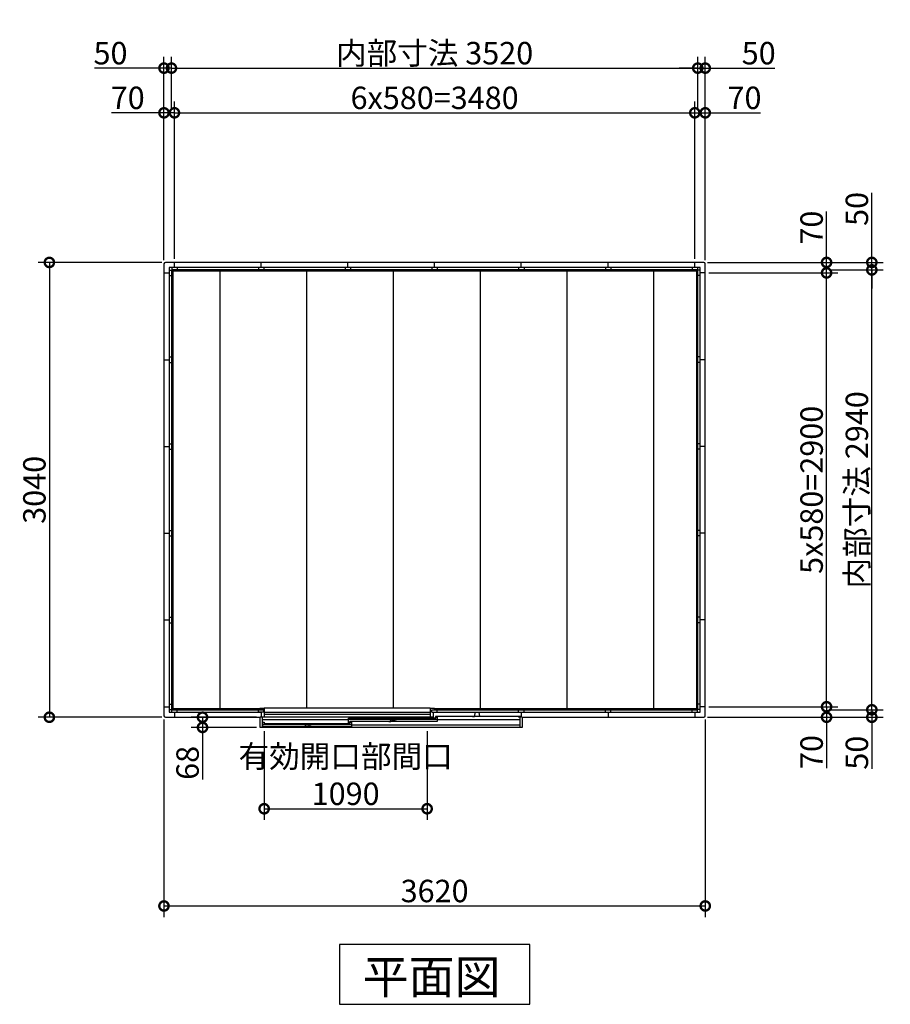
# Model space of a CAD drawing. Extents: x 175 to 20386, y 0 to 13891.
# Drawn here: x 6958 to 12781, y 7310 to 13891 of the extents above; entities that cross this region are included whole.
import ezdxf

# ---------------------------------------------------------------- set-up
doc = ezdxf.new("R2010")
doc.units = 0
doc.header["$LTSCALE"] = 20
doc.set_wipeout_variables(frame=1)
doc.header["$PDMODE"] = 3
doc.header["$PDSIZE"] = 2
doc.layers.get('0').update_dxf_attribs({"linetype": 'CONTINUOUS'})
doc.layers.get('DEFPOINTS').update_dxf_attribs({"linetype": 'CONTINUOUS'})
for name, color, linetype in [('寸法', 4, 'CONTINUOUS'), ('細線', 5, 'CONTINUOUS'), ('部品1', 7, 'CONTINUOUS')]:
    doc.layers.add(name, color=color, linetype=linetype)
doc.styles.add('STYLE1', font='isocp.shx', dxfattribs={"bigfont": 'bigfont.shx'})
doc.styles.add('STYLE2', font='txt')
doc.dimstyles.new('INABA_S50G', dxfattribs={"dimtxt": 150, "dimasz": 125, "dimexe": 75, "dimexo": 25, "dimgap": 25, "dimtad": 3, "dimdec": 1, "dimdsep": 46, "dimtxsty": 'STYLE1', "dimblk1": 'DOTSMALL', "dimblk2": 'DOTSMALL', "dimsah": 1, "dimcen": 0, "dimclrt": 7, "dimadec": 0, "dimazin": 0, "dimtfac": 1, "dimtdec": 4, "dimtix": 1, "dimtmove": 0, "dimatfit": 3, "dimldrblk": 'DOTSMALL', "dimfxl": 1, "dimtolj": 1, "dimtzin": 0, "dimarcsym": 0})

# ---------------------------------------------------------------- blocks, each defined once
blk = doc.blocks.new('_DOTSMALL')
at = {"color": 0, "linetype": 'ByBlock', "ltscale": 50, "const_width": 0.5}
blk.add_lwpolyline([(-0.0625, 0, 1), (0.0625, 0, 1)], format="xyb", close=True, dxfattribs=at)
blk = doc.blocks.new('*D17')
at = {"layer": 'DEFPOINTS', "color": 0, "ltscale": 50}
for p in [(12354.2, 12218.7), (12657, 12218.7), (12354.2, 9278.7)]:
    blk.add_point(p, dxfattribs=at)
at = {"layer": '寸法', "color": 0, "lineweight": -2, "ltscale": 50}
for p, q in [((12379.2, 12218.7), (12732, 12218.7)), ((12657, 9278.7), (12657, 12218.7)), ((12379.2, 9278.7), (12732, 9278.7))]:
    blk.add_line(p, q, dxfattribs=at)
at = {"layer": '寸法', "color": 0, "lineweight": -2, "ltscale": 50, "xscale": 125, "yscale": 125, "zscale": 125}
for p, rotation in [((12657, 12218.7), 90), ((12657, 9278.7), 270)]:
    blk.add_blockref('_DOTSMALL', p, dxfattribs=dict(at, rotation=rotation))
at = {"layer": '寸法', "color": 7, "ltscale": 50, "insert": (12557, 10748.7), "char_height": 150, "attachment_point": 5, "rotation": 90, "style": 'STYLE1'}
blk.add_mtext('\\A1;内部寸法 2940', dxfattribs=at)
blk = doc.blocks.new('*D14')
at = {"layer": 'DEFPOINTS', "color": 0, "ltscale": 50}
for p in [(11542.8, 12198.7), (12354.2, 12198.7), (11542.8, 9298.7)]:
    blk.add_point(p, dxfattribs=at)
at = {"layer": '寸法', "color": 0, "lineweight": -2, "ltscale": 50}
for p, q in [((11567.8, 12198.7), (12429.2, 12198.7)), ((12354.2, 9298.7), (12354.2, 12198.7)), ((11567.8, 9298.7), (12429.2, 9298.7))]:
    blk.add_line(p, q, dxfattribs=at)
at = {"layer": '寸法', "color": 0, "lineweight": -2, "ltscale": 50, "xscale": 125, "yscale": 125, "zscale": 125}
for p, rotation in [((12354.2, 12198.7), 90), ((12354.2, 9298.7), 270)]:
    blk.add_blockref('_DOTSMALL', p, dxfattribs=dict(at, rotation=rotation))
at = {"layer": '寸法', "color": 7, "ltscale": 50, "insert": (12254.2, 10748.7), "char_height": 150, "attachment_point": 5, "rotation": 90, "style": 'STYLE1'}
blk.add_mtext('\\A1;5x580=2900', dxfattribs=at)
blk = doc.blocks.new('*D16')
at = {"layer": 'DEFPOINTS', "color": 0, "ltscale": 50}
for p in [(11532.8, 9228.7), (12354.2, 9278.7), (12657, 9278.7)]:
    blk.add_point(p, dxfattribs=at)
at = {"layer": '寸法', "color": 0, "lineweight": -2, "ltscale": 50}
for p, q in [((11557.8, 9228.7), (12732, 9228.7)), ((12379.2, 9278.7), (12732, 9278.7)), ((12657, 9278.7), (12657, 9228.7)), ((12657, 9228.7), (12657, 8884.1))]:
    blk.add_line(p, q, dxfattribs=at)
at = {"layer": '寸法', "color": 0, "lineweight": -2, "ltscale": 50, "xscale": 125, "yscale": 125, "zscale": 125}
for p, rotation in [((12657, 9278.7), 90), ((12657, 9228.7), 270)]:
    blk.add_blockref('_DOTSMALL', p, dxfattribs=dict(at, rotation=rotation))
at = {"layer": '寸法', "color": 7, "ltscale": 50, "insert": (12557, 8991.7), "char_height": 150, "attachment_point": 5, "rotation": 90, "style": 'STYLE1'}
blk.add_mtext('\\A1;50', dxfattribs=at)
blk = doc.blocks.new('*D13')
at = {"layer": 'DEFPOINTS', "color": 0, "ltscale": 50}
for p in [(11542.8, 9298.7), (12354.2, 9298.7), (11532.8, 9228.7)]:
    blk.add_point(p, dxfattribs=at)
at = {"layer": '寸法', "color": 0, "lineweight": -2, "ltscale": 50}
for p, q in [((11567.8, 9298.7), (12429.2, 9298.7)), ((12354.2, 9298.7), (12354.2, 9228.7)), ((11557.8, 9228.7), (12429.2, 9228.7)), ((12354.2, 9228.7), (12354.2, 8888.6))]:
    blk.add_line(p, q, dxfattribs=at)
at = {"layer": '寸法', "color": 0, "lineweight": -2, "ltscale": 50, "xscale": 125, "yscale": 125, "zscale": 125}
for p, rotation in [((12354.2, 9298.7), 90), ((12354.2, 9228.7), 270)]:
    blk.add_blockref('_DOTSMALL', p, dxfattribs=dict(at, rotation=rotation))
at = {"layer": '寸法', "color": 7, "ltscale": 50, "insert": (12254.2, 8996.2), "char_height": 150, "attachment_point": 5, "rotation": 90, "style": 'STYLE1'}
blk.add_mtext('\\A1;70', dxfattribs=at)
blk = doc.blocks.new('*D18')
at = {"layer": 'DEFPOINTS', "color": 0, "ltscale": 50}
for p in [(11532.8, 12268.7), (12657, 12268.7), (12354.2, 12218.7)]:
    blk.add_point(p, dxfattribs=at)
at = {"layer": '寸法', "color": 0, "lineweight": -2, "ltscale": 50}
for p, q in [((12657, 12268.7), (12657, 12733.9)), ((11557.8, 12268.7), (12732, 12268.7)), ((12657, 12218.7), (12657, 12268.7)), ((12379.2, 12218.7), (12732, 12218.7)), ((12657, 12218.7), (12657, 12093.7))]:
    blk.add_line(p, q, dxfattribs=at)
at = {"layer": '寸法', "color": 0, "lineweight": -2, "ltscale": 50, "xscale": 125, "yscale": 125, "zscale": 125}
for p, rotation in [((12657, 12268.7), 270), ((12657, 12218.7), 90)]:
    blk.add_blockref('_DOTSMALL', p, dxfattribs=dict(at, rotation=rotation))
at = {"layer": '寸法', "color": 7, "ltscale": 50, "insert": (12557, 12626.3), "char_height": 150, "attachment_point": 5, "rotation": 90, "style": 'STYLE1'}
blk.add_mtext('\\A1;50', dxfattribs=at)
blk = doc.blocks.new('*D15')
at = {"layer": 'DEFPOINTS', "color": 0, "ltscale": 50}
for p in [(11532.8, 12268.7), (12354.2, 12268.7), (11542.8, 12198.7)]:
    blk.add_point(p, dxfattribs=at)
at = {"layer": '寸法', "color": 0, "lineweight": -2, "ltscale": 50}
for p, q in [((12354.2, 12268.7), (12354.2, 12608.9)), ((11557.8, 12268.7), (12429.2, 12268.7)), ((12354.2, 12198.7), (12354.2, 12268.7)), ((11567.8, 12198.7), (12429.2, 12198.7))]:
    blk.add_line(p, q, dxfattribs=at)
at = {"layer": '寸法', "color": 0, "lineweight": -2, "ltscale": 50, "xscale": 125, "yscale": 125, "zscale": 125}
for p, rotation in [((12354.2, 12268.7), 90), ((12354.2, 12198.7), 270)]:
    blk.add_blockref('_DOTSMALL', p, dxfattribs=dict(at, rotation=rotation))
at = {"layer": '寸法', "color": 7, "ltscale": 50, "insert": (12254.2, 12501.3), "char_height": 150, "attachment_point": 5, "rotation": 90, "style": 'STYLE1'}
blk.add_mtext('\\A1;70', dxfattribs=at)
blk = doc.blocks.new('*D22')
at = {"layer": 'DEFPOINTS', "color": 0, "ltscale": 50}
for p in [(7972.8, 13567.5), (7972.8, 13268.7), (7922.8, 12258.7)]:
    blk.add_point(p, dxfattribs=at)
at = {"layer": '寸法', "color": 0, "lineweight": -2, "ltscale": 50}
for p, q in [((7922.8, 12283.7), (7922.8, 13642.5)), ((7972.8, 13293.7), (7972.8, 13642.5)), ((7922.8, 13567.5), (7457.7, 13567.5)), ((7972.8, 13567.5), (7922.8, 13567.5)), ((7972.8, 13567.5), (8097.8, 13567.5))]:
    blk.add_line(p, q, dxfattribs=at)
at = {"layer": '寸法', "color": 0, "lineweight": -2, "ltscale": 50, "xscale": 125, "yscale": 125, "zscale": 125}
blk.add_blockref('_DOTSMALL', (7922.8, 13567.5), dxfattribs=at)
at = {"layer": '寸法', "color": 0, "lineweight": -2, "ltscale": 50, "xscale": 125, "yscale": 125, "zscale": 125, "rotation": 180}
blk.add_blockref('_DOTSMALL', (7972.8, 13567.5), dxfattribs=at)
at = {"layer": '寸法', "color": 7, "ltscale": 50, "insert": (7565.3, 13667.5), "char_height": 150, "attachment_point": 5, "style": 'STYLE1'}
blk.add_mtext('\\A1;50', dxfattribs=at)
blk = doc.blocks.new('*D19')
at = {"layer": 'DEFPOINTS', "color": 0, "ltscale": 50}
for p in [(7992.8, 13268.7), (7922.8, 12258.7), (7992.8, 12268.7)]:
    blk.add_point(p, dxfattribs=at)
at = {"layer": '寸法', "color": 0, "lineweight": -2, "ltscale": 50}
for p, q in [((7922.8, 12283.7), (7922.8, 13343.7)), ((7992.8, 12293.7), (7992.8, 13343.7)), ((7922.8, 13268.7), (7572.7, 13268.7)), ((7992.8, 13268.7), (7922.8, 13268.7))]:
    blk.add_line(p, q, dxfattribs=at)
at = {"layer": '寸法', "color": 0, "lineweight": -2, "ltscale": 50, "xscale": 125, "yscale": 125, "zscale": 125, "rotation": 180}
blk.add_blockref('_DOTSMALL', (7922.8, 13268.7), dxfattribs=at)
at = {"layer": '寸法', "color": 0, "lineweight": -2, "ltscale": 50, "xscale": 125, "yscale": 125, "zscale": 125}
blk.add_blockref('_DOTSMALL', (7992.8, 13268.7), dxfattribs=at)
at = {"layer": '寸法', "color": 7, "ltscale": 50, "insert": (7680.3, 13368.7), "char_height": 150, "attachment_point": 5, "style": 'STYLE1'}
blk.add_mtext('\\A1;70', dxfattribs=at)
blk = doc.blocks.new('*D23')
at = {"layer": 'DEFPOINTS', "color": 0, "ltscale": 50}
for p in [(11492.8, 13567.5), (7972.8, 13268.7), (11492.8, 13268.7)]:
    blk.add_point(p, dxfattribs=at)
at = {"layer": '寸法', "color": 0, "lineweight": -2, "ltscale": 50}
for p, q in [((11492.8, 13293.7), (11492.8, 13642.5)), ((7972.8, 13567.5), (11492.8, 13567.5))]:
    blk.add_line(p, q, dxfattribs=at)
at = {"layer": '寸法', "color": 0, "lineweight": -2, "ltscale": 50, "xscale": 125, "yscale": 125, "zscale": 125, "rotation": 180}
blk.add_blockref('_DOTSMALL', (7972.8, 13567.5), dxfattribs=at)
at = {"layer": '寸法', "color": 0, "lineweight": -2, "ltscale": 50, "xscale": 125, "yscale": 125, "zscale": 125}
blk.add_blockref('_DOTSMALL', (11492.8, 13567.5), dxfattribs=at)
at = {"layer": '寸法', "color": 7, "ltscale": 50, "insert": (9732.8, 13667.5), "char_height": 150, "attachment_point": 5, "style": 'STYLE1'}
blk.add_mtext('\\A1;内部寸法 3520', dxfattribs=at)
blk = doc.blocks.new('*D20')
at = {"layer": 'DEFPOINTS', "color": 0, "ltscale": 50}
for p in [(11472.8, 13268.7), (7992.8, 12268.7), (11472.8, 12268.7)]:
    blk.add_point(p, dxfattribs=at)
at = {"layer": '寸法', "color": 0, "lineweight": -2, "ltscale": 50}
for p, q in [((11472.8, 12293.7), (11472.8, 13343.7)), ((7992.8, 13268.7), (11472.8, 13268.7))]:
    blk.add_line(p, q, dxfattribs=at)
at = {"layer": '寸法', "color": 0, "lineweight": -2, "ltscale": 50, "xscale": 125, "yscale": 125, "zscale": 125, "rotation": 180}
blk.add_blockref('_DOTSMALL', (7992.8, 13268.7), dxfattribs=at)
at = {"layer": '寸法', "color": 0, "lineweight": -2, "ltscale": 50, "xscale": 125, "yscale": 125, "zscale": 125}
blk.add_blockref('_DOTSMALL', (11472.8, 13268.7), dxfattribs=at)
at = {"layer": '寸法', "color": 7, "ltscale": 50, "insert": (9732.8, 13368.7), "char_height": 150, "attachment_point": 5, "style": 'STYLE1'}
blk.add_mtext('\\A1;6x580=3480', dxfattribs=at)
blk = doc.blocks.new('*D24')
at = {"layer": 'DEFPOINTS', "color": 0, "ltscale": 50}
for p in [(11542.8, 13567.5), (11492.8, 13268.7), (11542.8, 12258.7)]:
    blk.add_point(p, dxfattribs=at)
at = {"layer": '寸法', "color": 0, "lineweight": -2, "ltscale": 50}
for p, q in [((11492.8, 13293.7), (11492.8, 13642.5)), ((11542.8, 12283.7), (11542.8, 13642.5)), ((11492.8, 13567.5), (11367.8, 13567.5)), ((11492.8, 13567.5), (11542.8, 13567.5)), ((11542.8, 13567.5), (12007.9, 13567.5))]:
    blk.add_line(p, q, dxfattribs=at)
at = {"layer": '寸法', "color": 0, "lineweight": -2, "ltscale": 50, "xscale": 125, "yscale": 125, "zscale": 125}
blk.add_blockref('_DOTSMALL', (11492.8, 13567.5), dxfattribs=at)
at = {"layer": '寸法', "color": 0, "lineweight": -2, "ltscale": 50, "xscale": 125, "yscale": 125, "zscale": 125, "rotation": 180}
blk.add_blockref('_DOTSMALL', (11542.8, 13567.5), dxfattribs=at)
at = {"layer": '寸法', "color": 7, "ltscale": 50, "insert": (11900.4, 13667.5), "char_height": 150, "attachment_point": 5, "style": 'STYLE1'}
blk.add_mtext('\\A1;50', dxfattribs=at)
blk = doc.blocks.new('*D21')
at = {"layer": 'DEFPOINTS', "color": 0, "ltscale": 50}
for p in [(11542.8, 13268.7), (11472.8, 12268.7), (11542.8, 12258.7)]:
    blk.add_point(p, dxfattribs=at)
at = {"layer": '寸法', "color": 0, "lineweight": -2, "ltscale": 50}
for p, q in [((11472.8, 12293.7), (11472.8, 13343.7)), ((11542.8, 12283.7), (11542.8, 13343.7)), ((11472.8, 13268.7), (11542.8, 13268.7)), ((11542.8, 13268.7), (11912.9, 13268.7))]:
    blk.add_line(p, q, dxfattribs=at)
at = {"layer": '寸法', "color": 0, "lineweight": -2, "ltscale": 50, "xscale": 125, "yscale": 125, "zscale": 125, "rotation": 180}
blk.add_blockref('_DOTSMALL', (11472.8, 13268.7), dxfattribs=at)
at = {"layer": '寸法', "color": 0, "lineweight": -2, "ltscale": 50, "xscale": 125, "yscale": 125, "zscale": 125}
blk.add_blockref('_DOTSMALL', (11542.8, 13268.7), dxfattribs=at)
at = {"layer": '寸法', "color": 7, "ltscale": 50, "insert": (11805.4, 13368.7), "char_height": 150, "attachment_point": 5, "style": 'STYLE1'}
blk.add_mtext('\\A1;70', dxfattribs=at)
blk = doc.blocks.new('*D25')
at = {"layer": 'DEFPOINTS', "color": 0, "ltscale": 50}
for p in [(7922.8, 9238.7), (11542.8, 9238.7), (11542.8, 7967.4)]:
    blk.add_point(p, dxfattribs=at)
at = {"layer": '寸法', "color": 0, "lineweight": -2, "ltscale": 50}
for p, q in [((7922.8, 9213.7), (7922.8, 7892.4)), ((11542.8, 9213.7), (11542.8, 7892.4)), ((7922.8, 7967.4), (11542.8, 7967.4))]:
    blk.add_line(p, q, dxfattribs=at)
at = {"layer": '寸法', "color": 0, "lineweight": -2, "ltscale": 50, "xscale": 125, "yscale": 125, "zscale": 125, "rotation": 180}
blk.add_blockref('_DOTSMALL', (7922.8, 7967.4), dxfattribs=at)
at = {"layer": '寸法', "color": 0, "lineweight": -2, "ltscale": 50, "xscale": 125, "yscale": 125, "zscale": 125}
blk.add_blockref('_DOTSMALL', (11542.8, 7967.4), dxfattribs=at)
at = {"layer": '寸法', "color": 7, "ltscale": 50, "insert": (9732.8, 8067.4), "char_height": 150, "attachment_point": 5, "style": 'STYLE1'}
blk.add_mtext('\\A1;3620', dxfattribs=at)
blk = doc.blocks.new('*D26')
at = {"layer": 'DEFPOINTS', "color": 0, "ltscale": 50}
for p in [(7932.8, 12268.7), (7156.2, 9228.7), (7932.8, 9228.7)]:
    blk.add_point(p, dxfattribs=at)
at = {"layer": '寸法', "color": 0, "lineweight": -2, "ltscale": 50}
for p, q in [((7907.8, 12268.7), (7081.2, 12268.7)), ((7156.2, 12268.7), (7156.2, 9228.7)), ((7907.8, 9228.7), (7081.2, 9228.7))]:
    blk.add_line(p, q, dxfattribs=at)
at = {"layer": '寸法', "color": 0, "lineweight": -2, "ltscale": 50, "xscale": 125, "yscale": 125, "zscale": 125}
for p, rotation in [((7156.2, 12268.7), 90), ((7156.2, 9228.7), 270)]:
    blk.add_blockref('_DOTSMALL', p, dxfattribs=dict(at, rotation=rotation))
at = {"layer": '寸法', "color": 7, "ltscale": 50, "insert": (7056.2, 10748.7), "char_height": 150, "attachment_point": 5, "rotation": 90, "style": 'STYLE1'}
blk.add_mtext('\\A1;3040', dxfattribs=at)
blk = doc.blocks.new('*D50')
at = {"layer": 'DEFPOINTS', "color": 0, "ltscale": 50}
for p in [(8592.8, 9160.7), (9682.8, 9160.7), (9682.8, 8617.1)]:
    blk.add_point(p, dxfattribs=at)
at = {"layer": '寸法', "color": 0, "lineweight": -2, "ltscale": 50}
for p, q in [((8592.8, 9135.7), (8592.8, 8542.1)), ((9682.8, 9135.7), (9682.8, 8542.1)), ((8592.8, 8617.1), (9682.8, 8617.1))]:
    blk.add_line(p, q, dxfattribs=at)
at = {"layer": '寸法', "color": 0, "lineweight": -2, "ltscale": 50, "xscale": 125, "yscale": 125, "zscale": 125, "rotation": 180}
blk.add_blockref('_DOTSMALL', (8592.8, 8617.1), dxfattribs=at)
at = {"layer": '寸法', "color": 0, "lineweight": -2, "ltscale": 50, "xscale": 125, "yscale": 125, "zscale": 125}
blk.add_blockref('_DOTSMALL', (9682.8, 8617.1), dxfattribs=at)
at = {"layer": '寸法', "color": 7, "ltscale": 50, "insert": (9137.8, 8842.1), "char_height": 150, "attachment_point": 5, "style": 'STYLE1'}
blk.add_mtext('\\A1;有効開口部間口\\P1090', dxfattribs=at)
blk = doc.blocks.new('*D51')
at = {"layer": 'DEFPOINTS', "color": 0, "ltscale": 50}
for p in [(8566.8, 9228.7), (8180.6, 9160.7), (8566.8, 9160.7)]:
    blk.add_point(p, dxfattribs=at)
at = {"layer": '寸法', "color": 0, "lineweight": -2, "ltscale": 50}
for p, q in [((8541.8, 9228.7), (8105.6, 9228.7)), ((8180.6, 9228.7), (8180.6, 9160.7)), ((8541.8, 9160.7), (8105.6, 9160.7)), ((8180.6, 9160.7), (8180.6, 8811.8))]:
    blk.add_line(p, q, dxfattribs=at)
at = {"layer": '寸法', "color": 0, "lineweight": -2, "ltscale": 50, "xscale": 125, "yscale": 125, "zscale": 125}
for p, rotation in [((8180.6, 9228.7), 90), ((8180.6, 9160.7), 270)]:
    blk.add_blockref('_DOTSMALL', p, dxfattribs=dict(at, rotation=rotation))
at = {"layer": '寸法', "color": 7, "ltscale": 50, "insert": (8080.6, 8923.7), "char_height": 150, "attachment_point": 5, "rotation": 90, "style": 'STYLE1'}
blk.add_mtext('\\A1;68', dxfattribs=at)
blk = doc.blocks.new('A$C1BA44B40')
at = {"color": 2}
blk.add_wipeout([(1178, 127), (1178, 118), (1740, 118), (1740, 103), (1758, 103), (1758, 68), (1764, 68), (1764, 0), (12, 0), (12, 68), (18, 68), (18, 103), (36, 103), (36, 118), (8.5, 118), (8.5, 127), (38, 127), (38, 131.5), (1148.5, 131.5), (1148.5, 127)], dxfattribs=at).dxf.layer = '部品1'
at = {"layer": '部品1', "ltscale": 50}
for p, q in [((0, 103), (0, 118)), ((36, 118), (0, 118)), ((36, 103), (0, 103)), ((18, 103), (18, 68)), ((36, 103), (36, 118)), ((1740, 103), (1740, 118)), ((1740, 118), (1776, 118)), ((1740, 103), (1776, 103)), ((1758, 103), (1758, 68)), ((1776, 103), (1776, 118))]:
    blk.add_line(p, q, dxfattribs=at)
at = {"layer": '部品1', "color": 2, "ltscale": 50}
for p, q in [((8.5, 127), (8.5, 118)), ((38, 127), (8.5, 127)), ((1168, 68), (12, 68)), ((12, 0), (12, 68)), ((28, 0), (28, 68)), ((38, 131.5), (1148.5, 131.5)), ((38, 131.5), (38, 68)), ((38, 101.3), (1148.5, 101.3)), ((38, 87.8), (1148.5, 87.8)), ((1148.5, 131.5), (1148.5, 68)), ((1178, 127), (1148.5, 127)), ((1160, 118), (1740, 118)), ((1160, 103), (1160, 118)), ((1160, 103), (1740, 103)), ((1168, 103), (1168, 63)), ((1178, 118), (1178, 127)), ((1758, 73), (1184, 73)), ((1184, 73), (1184, 63)), ((1185.5, 61), (1185.5, 68)), ((1185.5, 68), (1195.5, 68)), ((1195.5, 68), (1195.5, 39)), ((1196, 103), (1196, 118)), ((1198, 103), (1198, 98.5)), ((1430.5, 74), (1445.5, 74)), ((1445.5, 74), (1450.5, 102)), ((1450.5, 102), (1475.5, 102)), ((1480.5, 74), (1475.5, 102)), ((1495.5, 74), (1480.5, 74)), ((1730.5, 103), (1730.5, 98.5)), ((1738, 73), (1738, 68)), ((1758, 68), (1738, 68)), ((1748, 68), (1748, 0)), ((1764, 68), (1764, 0)), ((601.5, 50), (28, 50)), ((29, 16), (28, 16)), ((29, 34), (39, 34)), ((29, 5), (29, 34)), ((313.5, 18), (29, 18)), ((623, 5), (29, 5)), ((39, 34), (39, 27)), ((39, 27), (613, 27)), ((50.5, 27), (50.5, 19)), ((298.5, 6), (313.5, 6)), ((307.8, 20), (304.3, 16.5)), ((307.8, 20), (344.3, 20)), ((313.5, 20), (318.5, 20)), ((313.5, 6), (313.5, 20)), ((318.5, 20), (318.5, 17)), ((318.5, 17), (333.5, 17)), ((338.5, 20), (333.5, 20)), ((333.5, 20), (333.5, 17)), ((338.5, 6), (338.5, 20)), ((623, 18), (338.5, 18)), ((353.5, 6), (338.5, 6)), ((344.3, 20), (347.8, 16.5)), ((601.5, 61), (1185.5, 61)), ((601.5, 29), (601.5, 61)), ((886, 52), (601.5, 52)), ((886, 52), (601.5, 52)), ((601.5, 29), (611.5, 29)), ((601.5, 27), (601.5, 19)), ((1195.5, 39), (611.5, 39)), ((611.5, 29), (611.5, 39)), ((613, 34), (623, 34)), ((613, 27), (613, 34)), ((623, 61), (623, 53)), ((623, 34), (623, 5)), ((1748, 16), (623, 16)), ((871, 40), (886, 40)), ((880.3, 54), (876.8, 50.5)), ((880.3, 54), (916.8, 54)), ((886, 40), (886, 54)), ((886, 54), (891, 54)), ((891, 54), (891, 51)), ((891, 51), (906, 51)), ((906, 54), (906, 51)), ((911, 54), (906, 54)), ((911, 40), (911, 54)), ((1195.5, 52), (911, 52)), ((1195.5, 52), (911, 52)), ((926, 40), (911, 40)), ((916.8, 54), (920.3, 50.5)), ((1168, 63), (1184, 63)), ((1174, 61), (1174, 53)), ((1748, 50), (1195.5, 50)), ((1764, 0), (12, 0))]:
    blk.add_line(p, q, dxfattribs=at)

msp = doc.modelspace()

# ---------------------------------------------------------------- linework, layer by layer
at = {"layer": '細線', "ltscale": 50}
for p, q in [((7981.83, 12218.74), (7981.83, 9287.74)), ((11492.83, 12209.74), (7981.83, 12209.74)), ((8298.83, 9287.74), (8298.83, 12209.74)), ((8878.83, 9287.74), (8878.83, 12209.74)), ((9458.83, 9287.74), (9458.83, 12209.74)), ((10038.83, 9287.74), (10038.83, 12209.74)), ((10618.83, 9287.74), (10618.83, 12209.74)), ((11198.83, 9287.74), (11198.83, 12209.74)), ((11483.83, 12209.74), (11483.83, 9278.74)), ((7972.83, 9287.74), (11483.83, 9287.74))]:
    msp.add_line(p, q, dxfattribs=at)
at = {"layer": '部品1', "ltscale": 50}
for p, q in [((7922.83, 12258.74), (7922.83, 9238.74)), ((11532.83, 12268.74), (7932.83, 12268.74)), ((7992.83, 12233.74), (7992.83, 12268.74)), ((8572.83, 12233.74), (8572.83, 12268.74)), ((9152.83, 12233.74), (9152.83, 12268.74)), ((9732.83, 12233.74), (9732.83, 12268.74)), ((10312.83, 12233.74), (10312.83, 12268.74)), ((10892.83, 12233.74), (10892.83, 12268.74)), ((11472.83, 12233.74), (11472.83, 12268.74)), ((11542.83, 9238.74), (11542.83, 12258.74)), ((7922.83, 12198.74), (7957.83, 12198.74)), ((11507.83, 12233.74), (7957.83, 12233.74)), ((7957.83, 12233.74), (7957.83, 9263.74)), ((7957.83, 12216.74), (7972.83, 12216.74)), ((7957.83, 12180.74), (7972.83, 12180.74)), ((11492.83, 12218.74), (7972.83, 12218.74)), ((7972.83, 12218.74), (7972.83, 9278.74)), ((7974.83, 12233.74), (7974.83, 12218.74)), ((8010.83, 12233.74), (8010.83, 12218.74)), ((8554.83, 12233.74), (8554.83, 12218.74)), ((8590.83, 12233.74), (8590.83, 12218.74)), ((9134.83, 12233.74), (9134.83, 12218.74)), ((9170.83, 12233.74), (9170.83, 12218.74)), ((9714.83, 12233.74), (9714.83, 12218.74)), ((9750.83, 12233.74), (9750.83, 12218.74)), ((10294.83, 12233.74), (10294.83, 12218.74)), ((10330.83, 12233.74), (10330.83, 12218.74)), ((10874.83, 12233.74), (10874.83, 12218.74)), ((10910.83, 12233.74), (10910.83, 12218.74)), ((11454.83, 12233.74), (11454.83, 12218.74)), ((11490.83, 12233.74), (11490.83, 12218.74)), ((11492.83, 9278.74), (11492.83, 12218.74)), ((11507.83, 12216.74), (11492.83, 12216.74)), ((11507.83, 12180.74), (11492.83, 12180.74)), ((11507.83, 9263.74), (11507.83, 12233.74)), ((11542.83, 12198.74), (11507.83, 12198.74)), ((7922.83, 11618.74), (7957.83, 11618.74)), ((7957.83, 11636.74), (7972.83, 11636.74)), ((7957.83, 11600.74), (7972.83, 11600.74)), ((11507.83, 11636.74), (11492.83, 11636.74)), ((11507.83, 11600.74), (11492.83, 11600.74)), ((11542.83, 11618.74), (11507.83, 11618.74)), ((7957.83, 11056.74), (7972.83, 11056.74)), ((11507.83, 11056.74), (11492.83, 11056.74)), ((7922.83, 11038.74), (7957.83, 11038.74)), ((7957.83, 11020.74), (7972.83, 11020.74)), ((11507.83, 11020.74), (11492.83, 11020.74)), ((11542.83, 11038.74), (11507.83, 11038.74)), ((7957.83, 10476.74), (7972.83, 10476.74)), ((11507.83, 10476.74), (11492.83, 10476.74)), ((7922.83, 10458.74), (7957.83, 10458.74)), ((7957.83, 10440.74), (7972.83, 10440.74)), ((11507.83, 10440.74), (11492.83, 10440.74)), ((11542.83, 10458.74), (11507.83, 10458.74)), ((7922.83, 9878.74), (7957.83, 9878.74)), ((7957.83, 9896.74), (7972.83, 9896.74)), ((11507.83, 9896.74), (11492.83, 9896.74)), ((11542.83, 9878.74), (11507.83, 9878.74)), ((7957.83, 9860.74), (7972.83, 9860.74)), ((11507.83, 9860.74), (11492.83, 9860.74)), ((7922.83, 9298.74), (7957.83, 9298.74)), ((7957.83, 9316.74), (7972.83, 9316.74)), ((7957.83, 9280.74), (7972.83, 9280.74)), ((11507.83, 9316.74), (11492.83, 9316.74)), ((11507.83, 9280.74), (11492.83, 9280.74)), ((11542.83, 9298.74), (11507.83, 9298.74)), ((7932.83, 9228.74), (11532.83, 9228.74)), ((7957.83, 9263.74), (11507.83, 9263.74)), ((7972.83, 9278.74), (11492.83, 9278.74)), ((7974.83, 9263.74), (7974.83, 9278.74)), ((7992.83, 9263.74), (7992.83, 9228.74)), ((8010.83, 9263.74), (8010.83, 9278.74)), ((8554.83, 9263.74), (8554.83, 9278.74)), ((8572.83, 9263.74), (8572.83, 9228.74)), ((8590.83, 9263.74), (8590.83, 9278.74)), ((9134.83, 9263.74), (9134.83, 9278.74)), ((9152.83, 9263.74), (9152.83, 9228.74)), ((9170.83, 9263.74), (9170.83, 9278.74)), ((9714.83, 9263.74), (9714.83, 9278.74)), ((9732.83, 9263.74), (9732.83, 9228.74)), ((9750.83, 9263.74), (9750.83, 9278.74)), ((10294.83, 9263.74), (10294.83, 9278.74)), ((10312.83, 9263.74), (10312.83, 9228.74)), ((10330.83, 9263.74), (10330.83, 9278.74)), ((10874.83, 9263.74), (10874.83, 9278.74)), ((10892.83, 9263.74), (10892.83, 9228.74)), ((10910.83, 9263.74), (10910.83, 9278.74)), ((11454.83, 9263.74), (11454.83, 9278.74)), ((11472.83, 9263.74), (11472.83, 9228.74)), ((11490.83, 9263.74), (11490.83, 9278.74))]:
    msp.add_line(p, q, dxfattribs=at)
at = {"layer": '部品1'}
for p, q in [((9096.6, 7709.83), (9096.6, 7310.01)), ((10369.06, 7709.83), (9096.6, 7709.83)), ((10369.06, 7310.01), (10369.06, 7709.83)), ((9096.6, 7310.01), (10369.06, 7310.01))]:
    msp.add_line(p, q, dxfattribs=at)
at = {"layer": '部品1', "ltscale": 50}
for centre, start, end in [((7932.83, 12258.74), 90, 180), ((11532.83, 12258.74), 0, 90), ((7932.83, 9238.74), 180, 270), ((11532.83, 9238.74), 270, 0)]:
    msp.add_arc(centre, 10, start, end, dxfattribs=at)

# ---------------------------------------------------------------- texts
at = {"layer": '部品1', "style": 'STYLE2'}
msp.add_text('平面図', height=225, dxfattribs=at).set_placement((9252.36, 7381.18))

# ---------------------------------------------------------------- dimensions: what is measured, and where the dimension line sits
at = {"layer": '寸法', "ltscale": 50}
for base, p1, p2, text, picture, middle in [((11492.83, 13567.48), (7972.83, 13268.74), (11492.83, 13268.74), '内部寸法 <>', '*D23', (9732.83, 13667.5)), ((11472.83, 13268.74), (7992.83, 12268.74), (11472.83, 12268.74), '6x580=<>', '*D20', (9732.83, 13368.74))]:
    dim = msp.add_linear_dim(base=base, p1=p1, p2=p2, text=text, dimstyle='INABA_S50G', override={"dimse1": 1, "dimtmove": 1}, dxfattribs=at)
    dim.commit()
    dim.dimension.update_dxf_attribs({"geometry": picture, "text_midpoint": middle})
for base, p1, p2, picture, middle in [((7972.83, 13567.48), (7922.83, 12258.74), (7972.83, 13268.74), '*D22', (7565.27, 13567.48)), ((11542.83, 13567.48), (11492.83, 13268.74), (11542.83, 12258.74), '*D24', (11900.39, 13567.48)), ((7992.83, 13268.74), (7922.83, 12258.74), (7992.83, 12268.74), '*D19', (7680.27, 13268.74)), ((11542.83, 13268.74), (11472.83, 12268.74), (11542.83, 12258.74), '*D21', (11805.39, 13268.74))]:
    dim = msp.add_linear_dim(base=base, p1=p1, p2=p2, dimstyle='INABA_S50G', dxfattribs=at)
    dim.commit()
    dim.dimension.update_dxf_attribs({"geometry": picture, "text_midpoint": middle, "dimtype": 160})
for base, p1, p2, picture, middle in [((12656.97, 12268.74), (12354.17, 12218.74), (11532.83, 12268.74), '*D18', (12656.97, 12626.3)), ((12354.17, 12268.74), (11542.83, 12198.74), (11532.83, 12268.74), '*D15', (12354.17, 12501.3)), ((12354.17, 9298.74), (11532.83, 9228.74), (11542.83, 9298.74), '*D13', (12354.17, 8996.18)), ((12656.97, 9278.74), (11532.83, 9228.74), (12354.17, 9278.74), '*D16', (12656.97, 8991.69)), ((8180.64, 9160.74), (8566.83, 9228.74), (8566.83, 9160.74), '*D51', (8180.64, 8923.75))]:
    dim = msp.add_linear_dim(base=base, p1=p1, p2=p2, angle=90, dimstyle='INABA_S50G', dxfattribs=at)
    dim.commit()
    dim.dimension.update_dxf_attribs({"geometry": picture, "text_midpoint": middle, "dimtype": 160})
dim = msp.add_linear_dim(base=(7156.2, 9228.74), p1=(7932.83, 12268.74), p2=(7932.83, 9228.74), angle=90, dimstyle='INABA_S50G', dxfattribs=at)
dim.commit()
dim.dimension.update_dxf_attribs({"geometry": '*D26', "text_midpoint": (7056.2, 10748.74)})
for base, p1, p2, text, picture, middle in [((12656.97, 12218.74), (12354.17, 9278.74), (12354.17, 12218.74), '内部寸法 <>', '*D17', (12556.95, 10748.74)), ((12354.17, 12198.74), (11542.83, 9298.74), (11542.83, 12198.74), '5x580=<>', '*D14', (12254.15, 10748.74))]:
    dim = msp.add_linear_dim(base=base, p1=p1, p2=p2, angle=90, text=text, dimstyle='INABA_S50G', dxfattribs=at)
    dim.commit()
    dim.dimension.update_dxf_attribs({"geometry": picture, "text_midpoint": middle})
dim = msp.add_linear_dim(base=(11542.83, 7967.43), p1=(7922.83, 9238.74), p2=(11542.83, 9238.74), dimstyle='INABA_S50G', dxfattribs=at)
dim.commit()
dim.dimension.update_dxf_attribs({"geometry": '*D25', "text_midpoint": (9732.83, 8067.44)})
dim = msp.add_linear_dim(base=(9682.83, 8617.12), p1=(8592.83, 9160.74), p2=(9682.83, 9160.74), text='有効開口部間口\\P<>', dimstyle='INABA_S50G', dxfattribs=at)
dim.commit()
dim.dimension.update_dxf_attribs({"geometry": '*D50', "text_midpoint": (9137.83, 8617.12), "dimtype": 160})

# ---------------------------------------------------------------- next in the draw order: block references
at = {"layer": '部品1', "ltscale": 50}
msp.add_blockref('A$C1BA44B40', (8554.83, 9160.74), dxfattribs=at)

doc.saveas('drawing.dxf')
